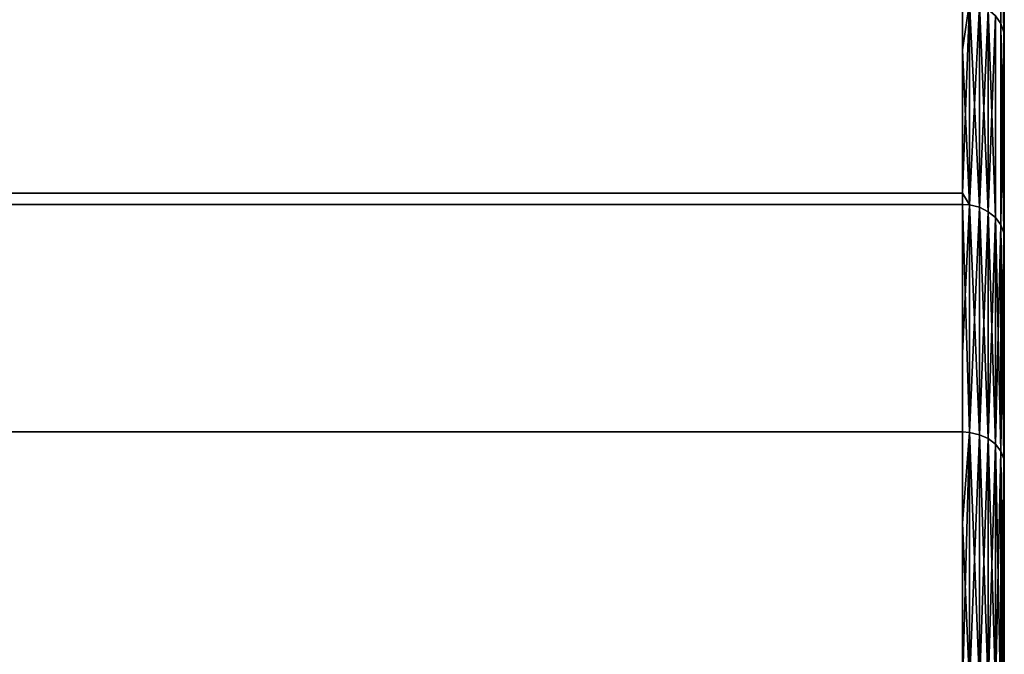
# Model space of a CAD drawing. Extents: x -0.051 to 0.051, y -0.712 to 0.
# Drawn here: x 0.037 to 0.042, y -0.037 to -0.034 of the extents above; entities that cross this region are included whole.
import ezdxf

# ---------------------------------------------------------------- set-up
doc = ezdxf.new("R2010")
doc.units = 0
doc.layers.add('L10_DREHEINHEIT_FARBE4', color=7, linetype='CONTINUOUS')

msp = doc.modelspace()

# ---------------------------------------------------------------- linework, layer by layer
at = {"layer": 'L10_DREHEINHEIT_FARBE4', "color": 253}
for points, invisible_edges in [([(0.041983, -0.03288, 0.163594), (0.041958, -0.033681, 0.165211), (0.041983, -0.033718, 0.16519), (0.041983, -0.03288, 0.163594)], 9), ([(0.041958, -0.033681, 0.142789), (0.041983, -0.03288, 0.144406), (0.041983, -0.033718, 0.14281), (0.041958, -0.033681, 0.142789)], 9), ([(0.041983, -0.03288, 0.163594), (0.041983, -0.033718, 0.16519), (0.041997, -0.033759, 0.165167), (0.041983, -0.03288, 0.163594)], 8), ([(0.041983, -0.03288, 0.163594), (0.041997, -0.033759, 0.165167), (0.041997, -0.032923, 0.163574), (0.041983, -0.03288, 0.163594)], 8), ([(0.041983, -0.03288, 0.144406), (0.041997, -0.032923, 0.144426), (0.041983, -0.033718, 0.14281), (0.041983, -0.03288, 0.144406)], 8), ([(0.041997, -0.032923, 0.144426), (0.041997, -0.033759, 0.142833), (0.041983, -0.033718, 0.14281), (0.041997, -0.032923, 0.144426)], 8), ([(0.041997, -0.033759, 0.165167), (0.042, -0.032953, 0.16356), (0.041997, -0.032923, 0.163574), (0.041997, -0.033759, 0.165167)], 9), ([(0.042, -0.032953, 0.14444), (0.041997, -0.033759, 0.142833), (0.041997, -0.032923, 0.144426), (0.042, -0.032953, 0.14444)], 9), ([(0.042, -0.032953, 0.16356), (0.041997, -0.033759, 0.165167), (0.042, -0.033788, 0.16515), (0.042, -0.032953, 0.16356)], 9), ([(0.041997, -0.033759, 0.142833), (0.042, -0.032953, 0.14444), (0.042, -0.033788, 0.14285), (0.041997, -0.033759, 0.142833)], 9), ([(0.042, -0.033788, 0.16515), (0.042, -0.033788, 0.14285), (0.042, -0.032953, 0.16356), (0.042, -0.033788, 0.16515)], 11), ([(0.042, -0.032953, 0.16356), (0.042, -0.033788, 0.14285), (0.042, -0.032953, 0.14444), (0.042, -0.032953, 0.16356)], 13), ([(-0.0418, -0.033843, 0.165612), (0.0418, -0.033614, 0.16525), (-0.0418, -0.033614, 0.16525), (-0.0418, -0.033843, 0.165612)], 9), ([(0.0418, -0.033614, 0.16525), (-0.0418, -0.033843, 0.165612), (0.0418, -0.033843, 0.165612), (0.0418, -0.033614, 0.16525)], 11), ([(-0.0418, -0.033614, 0.14275), (0.0418, -0.03453, 0.141302), (-0.0418, -0.03453, 0.141302), (-0.0418, -0.033614, 0.14275)], 9), ([(0.0418, -0.03453, 0.141302), (-0.0418, -0.033614, 0.14275), (0.0418, -0.033614, 0.14275), (0.0418, -0.03453, 0.141302)], 9), ([(0.0418, -0.033843, 0.165612), (0.041834, -0.033617, 0.165249), (0.0418, -0.033614, 0.16525), (0.0418, -0.033843, 0.165612)], 8), ([(0.041834, -0.033617, 0.142751), (0.0418, -0.03453, 0.141302), (0.0418, -0.033614, 0.14275), (0.041834, -0.033617, 0.142751)], 8), ([(0.041834, -0.034585, 0.16678), (0.041834, -0.033617, 0.165249), (0.0418, -0.033843, 0.165612), (0.041834, -0.034585, 0.16678)], 8), ([(0.041834, -0.033617, 0.142751), (0.041834, -0.034585, 0.14122), (0.0418, -0.03453, 0.141302), (0.041834, -0.033617, 0.142751)], 8), ([(0.041834, -0.034585, 0.16678), (0.041881, -0.034597, 0.166772), (0.041834, -0.033617, 0.165249), (0.041834, -0.034585, 0.16678)], 8), ([(0.041881, -0.034597, 0.166772), (0.041881, -0.033629, 0.165242), (0.041834, -0.033617, 0.165249), (0.041881, -0.034597, 0.166772)], 8), ([(0.041881, -0.033629, 0.142758), (0.041834, -0.034585, 0.14122), (0.041834, -0.033617, 0.142751), (0.041881, -0.033629, 0.142758)], 8), ([(0.041881, -0.033629, 0.142758), (0.041881, -0.034597, 0.141228), (0.041834, -0.034585, 0.14122), (0.041881, -0.033629, 0.142758)], 8), ([(0.041881, -0.034597, 0.166772), (0.041923, -0.034618, 0.166757), (0.041881, -0.033629, 0.165242), (0.041881, -0.034597, 0.166772)], 8), ([(0.041923, -0.034618, 0.166757), (0.041923, -0.033651, 0.165229), (0.041881, -0.033629, 0.165242), (0.041923, -0.034618, 0.166757)], 8), ([(0.041923, -0.033651, 0.142771), (0.041881, -0.034597, 0.141228), (0.041881, -0.033629, 0.142758), (0.041923, -0.033651, 0.142771)], 8), ([(0.041923, -0.033651, 0.142771), (0.041923, -0.034618, 0.141243), (0.041881, -0.034597, 0.141228), (0.041923, -0.033651, 0.142771)], 8), ([(0.041923, -0.033651, 0.165229), (0.041923, -0.034618, 0.166757), (0.041958, -0.034646, 0.166738), (0.041923, -0.033651, 0.165229)], 8), ([(0.041923, -0.033651, 0.165229), (0.041958, -0.034646, 0.166738), (0.041958, -0.033681, 0.165211), (0.041923, -0.033651, 0.165229)], 8), ([(0.041923, -0.033651, 0.142771), (0.041958, -0.033681, 0.142789), (0.041923, -0.034618, 0.141243), (0.041923, -0.033651, 0.142771)], 8), ([(0.041958, -0.033681, 0.142789), (0.041958, -0.034646, 0.141262), (0.041923, -0.034618, 0.141243), (0.041958, -0.033681, 0.142789)], 8), ([(0.041958, -0.034646, 0.166738), (0.041983, -0.033718, 0.16519), (0.041958, -0.033681, 0.165211), (0.041958, -0.034646, 0.166738)], 9), ([(0.041983, -0.033718, 0.14281), (0.041958, -0.034646, 0.141262), (0.041958, -0.033681, 0.142789), (0.041983, -0.033718, 0.14281)], 9), ([(0.041983, -0.033718, 0.16519), (0.041958, -0.034646, 0.166738), (0.041983, -0.034681, 0.166714), (0.041983, -0.033718, 0.16519)], 9), ([(0.041958, -0.034646, 0.141262), (0.041983, -0.033718, 0.14281), (0.041983, -0.034681, 0.141286), (0.041958, -0.034646, 0.141262)], 9), ([(0.041983, -0.033718, 0.16519), (0.041983, -0.034681, 0.166714), (0.041997, -0.03472, 0.166687), (0.041983, -0.033718, 0.16519)], 8), ([(0.041983, -0.033718, 0.16519), (0.041997, -0.03472, 0.166687), (0.041997, -0.033759, 0.165167), (0.041983, -0.033718, 0.16519)], 8), ([(0.041983, -0.033718, 0.14281), (0.041997, -0.033759, 0.142833), (0.041983, -0.034681, 0.141286), (0.041983, -0.033718, 0.14281)], 8), ([(0.041997, -0.033759, 0.142833), (0.041997, -0.03472, 0.141313), (0.041983, -0.034681, 0.141286), (0.041997, -0.033759, 0.142833)], 8), ([(0.041997, -0.03472, 0.166687), (0.042, -0.033788, 0.16515), (0.041997, -0.033759, 0.165167), (0.041997, -0.03472, 0.166687)], 9), ([(0.042, -0.033788, 0.14285), (0.041997, -0.03472, 0.141313), (0.041997, -0.033759, 0.142833), (0.042, -0.033788, 0.14285)], 9), ([(0.042, -0.033788, 0.16515), (0.041997, -0.03472, 0.166687), (0.042, -0.034747, 0.166668), (0.042, -0.033788, 0.16515)], 9), ([(0.041997, -0.03472, 0.141313), (0.042, -0.033788, 0.14285), (0.042, -0.034747, 0.141332), (0.041997, -0.03472, 0.141313)], 9), ([(0.042, -0.034747, 0.166668), (0.042, -0.034747, 0.141332), (0.042, -0.033788, 0.16515), (0.042, -0.034747, 0.166668)], 11), ([(0.042, -0.033788, 0.16515), (0.042, -0.034747, 0.141332), (0.042, -0.033788, 0.14285), (0.042, -0.033788, 0.16515)], 13), ([(0.0418, -0.033843, 0.165612), (-0.0418, -0.033843, 0.165612), (-0.0418, -0.034583, 0.166781), (0.0418, -0.033843, 0.165612)], 13), ([(0.0418, -0.033843, 0.165612), (-0.0418, -0.034583, 0.166781), (0.0418, -0.034583, 0.166781), (0.0418, -0.033843, 0.165612)], 9), ([(0.0418, -0.034583, 0.166781), (0.041834, -0.034585, 0.16678), (0.0418, -0.033843, 0.165612), (0.0418, -0.034583, 0.166781)], 8), ([(-0.0418, -0.03453, 0.141302), (0.0418, -0.034583, 0.141219), (-0.0418, -0.034583, 0.141219), (-0.0418, -0.03453, 0.141302)], 9), ([(0.0418, -0.034583, 0.141219), (-0.0418, -0.03453, 0.141302), (0.0418, -0.03453, 0.141302), (0.0418, -0.034583, 0.141219)], 9), ([(0.0418, -0.03453, 0.141302), (0.041834, -0.034585, 0.14122), (0.0418, -0.034583, 0.141219), (0.0418, -0.03453, 0.141302)], 8), ([(-0.0418, -0.035295, 0.16773), (0.0418, -0.034583, 0.166781), (-0.0418, -0.034583, 0.166781), (-0.0418, -0.035295, 0.16773)], 9), ([(0.0418, -0.034583, 0.166781), (-0.0418, -0.035295, 0.16773), (0.0418, -0.035295, 0.16773), (0.0418, -0.034583, 0.166781)], 11), ([(-0.0418, -0.034583, 0.141219), (0.0418, -0.035671, 0.13977), (-0.0418, -0.035671, 0.13977), (-0.0418, -0.034583, 0.141219)], 9), ([(0.0418, -0.035671, 0.13977), (-0.0418, -0.034583, 0.141219), (0.0418, -0.034583, 0.141219), (0.0418, -0.035671, 0.13977)], 9), ([(0.0418, -0.035295, 0.16773), (0.041834, -0.034585, 0.16678), (0.0418, -0.034583, 0.166781), (0.0418, -0.035295, 0.16773)], 8), ([(0.041834, -0.034585, 0.14122), (0.041834, -0.035674, 0.139772), (0.0418, -0.034583, 0.141219), (0.041834, -0.034585, 0.14122)], 8), ([(0.0418, -0.034583, 0.141219), (0.041834, -0.035674, 0.139772), (0.0418, -0.035671, 0.13977), (0.0418, -0.034583, 0.141219)], 8), ([(0.0418, -0.035295, 0.16773), (0.041834, -0.035674, 0.168228), (0.041834, -0.034585, 0.16678), (0.0418, -0.035295, 0.16773)], 9), ([(0.041834, -0.035674, 0.168228), (0.041881, -0.035685, 0.168219), (0.041834, -0.034585, 0.16678), (0.041834, -0.035674, 0.168228)], 8), ([(0.041881, -0.035685, 0.168219), (0.041881, -0.034597, 0.166772), (0.041834, -0.034585, 0.16678), (0.041881, -0.035685, 0.168219)], 8), ([(0.041881, -0.034597, 0.141228), (0.041834, -0.035674, 0.139772), (0.041834, -0.034585, 0.14122), (0.041881, -0.034597, 0.141228)], 8), ([(0.041881, -0.034597, 0.141228), (0.041881, -0.035685, 0.139781), (0.041834, -0.035674, 0.139772), (0.041881, -0.034597, 0.141228)], 8), ([(0.041881, -0.035685, 0.168219), (0.041923, -0.035704, 0.168203), (0.041881, -0.034597, 0.166772), (0.041881, -0.035685, 0.168219)], 8), ([(0.041923, -0.035704, 0.168203), (0.041923, -0.034618, 0.166757), (0.041881, -0.034597, 0.166772), (0.041923, -0.035704, 0.168203)], 8), ([(0.041923, -0.034618, 0.141243), (0.041881, -0.035685, 0.139781), (0.041881, -0.034597, 0.141228), (0.041923, -0.034618, 0.141243)], 8), ([(0.041923, -0.034618, 0.141243), (0.041923, -0.035704, 0.139797), (0.041881, -0.035685, 0.139781), (0.041923, -0.034618, 0.141243)], 8), ([(0.041923, -0.034618, 0.166757), (0.041923, -0.035704, 0.168203), (0.041958, -0.035731, 0.168181), (0.041923, -0.034618, 0.166757)], 8), ([(0.041923, -0.034618, 0.166757), (0.041958, -0.035731, 0.168181), (0.041958, -0.034646, 0.166738), (0.041923, -0.034618, 0.166757)], 8), ([(0.041923, -0.034618, 0.141243), (0.041958, -0.034646, 0.141262), (0.041923, -0.035704, 0.139797), (0.041923, -0.034618, 0.141243)], 8), ([(0.041958, -0.034646, 0.141262), (0.041958, -0.035731, 0.139819), (0.041923, -0.035704, 0.139797), (0.041958, -0.034646, 0.141262)], 8), ([(0.041958, -0.034646, 0.166738), (0.041958, -0.035731, 0.168181), (0.041983, -0.035764, 0.168155), (0.041958, -0.034646, 0.166738)], 8), ([(0.041958, -0.034646, 0.166738), (0.041983, -0.035764, 0.168155), (0.041983, -0.034681, 0.166714), (0.041958, -0.034646, 0.166738)], 8), ([(0.041958, -0.034646, 0.141262), (0.041983, -0.034681, 0.141286), (0.041958, -0.035731, 0.139819), (0.041958, -0.034646, 0.141262)], 8), ([(0.041983, -0.034681, 0.141286), (0.041983, -0.035764, 0.139845), (0.041958, -0.035731, 0.139819), (0.041983, -0.034681, 0.141286)], 8), ([(0.041983, -0.034681, 0.166714), (0.041983, -0.035764, 0.168155), (0.041997, -0.0358, 0.168125), (0.041983, -0.034681, 0.166714)], 8), ([(0.041983, -0.034681, 0.166714), (0.041997, -0.0358, 0.168125), (0.041997, -0.03472, 0.166687), (0.041983, -0.034681, 0.166714)], 8), ([(0.041983, -0.034681, 0.141286), (0.041997, -0.03472, 0.141313), (0.041983, -0.035764, 0.139845), (0.041983, -0.034681, 0.141286)], 8), ([(0.041997, -0.03472, 0.141313), (0.041997, -0.0358, 0.139875), (0.041983, -0.035764, 0.139845), (0.041997, -0.03472, 0.141313)], 8), ([(0.041997, -0.0358, 0.168125), (0.042, -0.034747, 0.166668), (0.041997, -0.03472, 0.166687), (0.041997, -0.0358, 0.168125)], 9), ([(0.042, -0.034747, 0.141332), (0.041997, -0.0358, 0.139875), (0.041997, -0.03472, 0.141313), (0.042, -0.034747, 0.141332)], 9), ([(0.042, -0.034747, 0.166668), (0.041997, -0.0358, 0.168125), (0.042, -0.035826, 0.168104), (0.042, -0.034747, 0.166668)], 9), ([(0.041997, -0.0358, 0.139875), (0.042, -0.034747, 0.141332), (0.042, -0.035826, 0.139896), (0.041997, -0.0358, 0.139875)], 9), ([(0.042, -0.035826, 0.168104), (0.042, -0.035826, 0.139896), (0.042, -0.034747, 0.166668), (0.042, -0.035826, 0.168104)], 11), ([(0.042, -0.034747, 0.166668), (0.042, -0.035826, 0.139896), (0.042, -0.034747, 0.141332), (0.042, -0.034747, 0.166668)], 13), ([(0.0418, -0.035295, 0.16773), (-0.0418, -0.035295, 0.16773), (-0.0418, -0.035671, 0.16823), (0.0418, -0.035295, 0.16773)], 13), ([(0.0418, -0.035295, 0.16773), (-0.0418, -0.035671, 0.16823), (0.0418, -0.035671, 0.16823), (0.0418, -0.035295, 0.16773)], 9), ([(0.041834, -0.035674, 0.168228), (0.0418, -0.035295, 0.16773), (0.0418, -0.035671, 0.16823), (0.041834, -0.035674, 0.168228)], 9), ([(0.0418, -0.036108, 0.139277), (-0.0418, -0.036108, 0.139277), (-0.0418, -0.035671, 0.13977), (0.0418, -0.036108, 0.139277)], 13), ([(0.0418, -0.036108, 0.139277), (-0.0418, -0.035671, 0.13977), (0.0418, -0.035671, 0.13977), (0.0418, -0.036108, 0.139277)], 9), ([(-0.0418, -0.036873, 0.169586), (0.0418, -0.035671, 0.16823), (-0.0418, -0.035671, 0.16823), (-0.0418, -0.036873, 0.169586)], 9), ([(0.0418, -0.035671, 0.16823), (-0.0418, -0.036873, 0.169586), (0.0418, -0.036873, 0.169586), (0.0418, -0.035671, 0.16823)], 9), ([(0.0418, -0.036873, 0.169586), (0.041834, -0.035674, 0.168228), (0.0418, -0.035671, 0.16823), (0.0418, -0.036873, 0.169586)], 8), ([(0.041834, -0.035674, 0.139772), (0.0418, -0.036108, 0.139277), (0.0418, -0.035671, 0.13977), (0.041834, -0.035674, 0.139772)], 8), ([(0.0418, -0.036873, 0.169586), (0.041834, -0.036875, 0.169584), (0.041834, -0.035674, 0.168228), (0.0418, -0.036873, 0.169586)], 8), ([(0.041834, -0.035674, 0.139772), (0.041834, -0.036875, 0.138416), (0.0418, -0.036108, 0.139277), (0.041834, -0.035674, 0.139772)], 8), ([(0.041834, -0.036875, 0.169584), (0.041881, -0.036885, 0.169575), (0.041834, -0.035674, 0.168228), (0.041834, -0.036875, 0.169584)], 8), ([(0.041881, -0.036885, 0.169575), (0.041881, -0.035685, 0.168219), (0.041834, -0.035674, 0.168228), (0.041881, -0.036885, 0.169575)], 8), ([(0.041881, -0.035685, 0.139781), (0.041834, -0.036875, 0.138416), (0.041834, -0.035674, 0.139772), (0.041881, -0.035685, 0.139781)], 8), ([(0.041881, -0.035685, 0.139781), (0.041881, -0.036885, 0.138425), (0.041834, -0.036875, 0.138416), (0.041881, -0.035685, 0.139781)], 8), ([(0.041881, -0.036885, 0.169575), (0.041923, -0.036903, 0.169557), (0.041881, -0.035685, 0.168219), (0.041881, -0.036885, 0.169575)], 8), ([(0.041923, -0.036903, 0.169557), (0.041923, -0.035704, 0.168203), (0.041881, -0.035685, 0.168219), (0.041923, -0.036903, 0.169557)], 8), ([(0.041923, -0.035704, 0.139797), (0.041881, -0.036885, 0.138425), (0.041881, -0.035685, 0.139781), (0.041923, -0.035704, 0.139797)], 8), ([(0.041923, -0.035704, 0.139797), (0.041923, -0.036903, 0.138443), (0.041881, -0.036885, 0.138425), (0.041923, -0.035704, 0.139797)], 8), ([(0.041923, -0.035704, 0.168203), (0.041923, -0.036903, 0.169557), (0.041958, -0.036929, 0.169533), (0.041923, -0.035704, 0.168203)], 8), ([(0.041923, -0.035704, 0.168203), (0.041958, -0.036929, 0.169533), (0.041958, -0.035731, 0.168181), (0.041923, -0.035704, 0.168203)], 8), ([(0.041923, -0.035704, 0.139797), (0.041958, -0.035731, 0.139819), (0.041923, -0.036903, 0.138443), (0.041923, -0.035704, 0.139797)], 8), ([(0.041958, -0.035731, 0.139819), (0.041958, -0.036929, 0.138467), (0.041923, -0.036903, 0.138443), (0.041958, -0.035731, 0.139819)], 8), ([(0.041958, -0.035731, 0.168181), (0.041958, -0.036929, 0.169533), (0.041983, -0.036959, 0.169504), (0.041958, -0.035731, 0.168181)], 8), ([(0.041958, -0.035731, 0.168181), (0.041983, -0.036959, 0.169504), (0.041983, -0.035764, 0.168155), (0.041958, -0.035731, 0.168181)], 8), ([(0.041958, -0.035731, 0.139819), (0.041983, -0.035764, 0.139845), (0.041958, -0.036929, 0.138467), (0.041958, -0.035731, 0.139819)], 8), ([(0.041983, -0.035764, 0.139845), (0.041983, -0.036959, 0.138496), (0.041958, -0.036929, 0.138467), (0.041983, -0.035764, 0.139845)], 8), ([(0.041983, -0.035764, 0.168155), (0.041983, -0.036959, 0.169504), (0.041997, -0.036993, 0.169471), (0.041983, -0.035764, 0.168155)], 8), ([(0.041983, -0.035764, 0.168155), (0.041997, -0.036993, 0.169471), (0.041997, -0.0358, 0.168125), (0.041983, -0.035764, 0.168155)], 8), ([(0.041983, -0.035764, 0.139845), (0.041997, -0.0358, 0.139875), (0.041983, -0.036959, 0.138496), (0.041983, -0.035764, 0.139845)], 8), ([(0.041997, -0.0358, 0.139875), (0.041997, -0.036993, 0.138529), (0.041983, -0.036959, 0.138496), (0.041997, -0.0358, 0.139875)], 8), ([(0.041997, -0.036993, 0.169471), (0.042, -0.035826, 0.168104), (0.041997, -0.0358, 0.168125), (0.041997, -0.036993, 0.169471)], 9), ([(0.042, -0.035826, 0.139896), (0.041997, -0.036993, 0.138529), (0.041997, -0.0358, 0.139875), (0.042, -0.035826, 0.139896)], 9), ([(0.042, -0.035826, 0.168104), (0.041997, -0.036993, 0.169471), (0.042, -0.037017, 0.169448), (0.042, -0.035826, 0.168104)], 9), ([(0.041997, -0.036993, 0.138529), (0.042, -0.035826, 0.139896), (0.042, -0.037017, 0.138552), (0.041997, -0.036993, 0.138529)], 9), ([(0.042, -0.037017, 0.169448), (0.042, -0.037017, 0.138552), (0.042, -0.035826, 0.168104), (0.042, -0.037017, 0.169448)], 11), ([(0.042, -0.035826, 0.168104), (0.042, -0.037017, 0.138552), (0.042, -0.035826, 0.139896), (0.042, -0.035826, 0.168104)], 13), ([(-0.0418, -0.036108, 0.139277), (0.0418, -0.036873, 0.138414), (-0.0418, -0.036873, 0.138414), (-0.0418, -0.036108, 0.139277)], 9), ([(0.0418, -0.036873, 0.138414), (-0.0418, -0.036108, 0.139277), (0.0418, -0.036108, 0.139277), (0.0418, -0.036873, 0.138414)], 11), ([(0.0418, -0.036108, 0.139277), (0.041834, -0.036875, 0.138416), (0.0418, -0.036873, 0.138414), (0.0418, -0.036108, 0.139277)], 8)]:
    msp.add_3dface(points, dxfattribs=dict(at, invisible_edges=invisible_edges))

doc.saveas('drawing.dxf')
